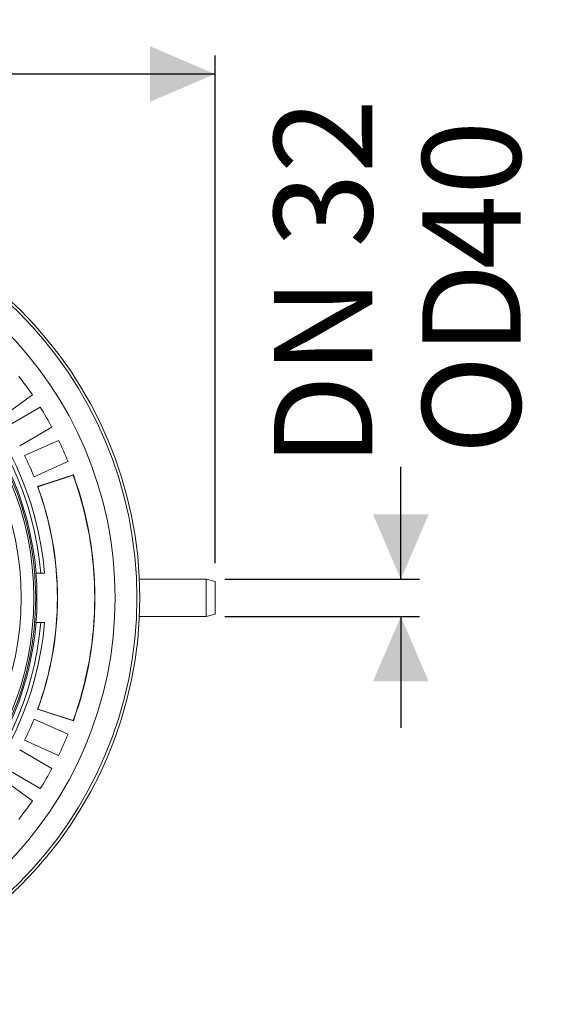
# Model space of a CAD drawing. Units: millimetres. Extents: x 2196 to 4258, y 183 to 3969.
# Drawn here: x 3470 to 4060, y 183 to 1243 of the extents above; entities that cross this region are included whole.
import ezdxf

# ---------------------------------------------------------------- set-up
doc = ezdxf.new("R2010")
doc.units = ezdxf.units.MM
doc.header["$LTSCALE"] = 20
doc.layers.add('MAßLINIE_MAßZEICHNUNGEN', color=7, linetype='Continuous')
doc.styles.add('SLDTEXTSTYLE0', font='TXT', dxfattribs={"width": 0.7})
doc.dimstyles.new('SLDDIMSTYLE0', dxfattribs={"dimtxt": 105.833333, "dimasz": 70, "dimexe": 0, "dimexo": 0.0625, "dimgap": 26.458333, "dimtad": 0, "dimdec": 0, "dimrnd": 1e-09, "dimzin": 12, "dimdsep": 46, "dimtxsty": 'SLDTEXTSTYLE0', "dimsah": 1, "dimcen": 0.09, "dimadec": 0, "dimazin": 3, "dimtfac": 1, "dimtdec": 0, "dimtofl": 0, "dimtmove": 0, "dimatfit": 3, "dimfxl": 0, "dimfrac": 2, "dimtolj": 1, "dimtzin": 12, "dimarcsym": 0})
doc.dimstyles.new('SLDDIMSTYLE1', dxfattribs={"dimtxt": 105.833333, "dimasz": 70, "dimexe": 0, "dimexo": 0.0625, "dimgap": 26.458333, "dimtad": 0, "dimdec": 0, "dimrnd": 1e-09, "dimzin": 12, "dimdsep": 46, "dimtxsty": 'SLDTEXTSTYLE0', "dimsah": 1, "dimcen": 0.09, "dimadec": 0, "dimazin": 3, "dimtfac": 1, "dimtdec": 0, "dimtmove": 0, "dimatfit": 0, "dimfxl": 0, "dimfrac": 2, "dimtolj": 1, "dimtzin": 12, "dimarcsym": 0})

# ---------------------------------------------------------------- blocks, each defined once
blk = doc.blocks.new('_D_6')
at = {"layer": 'MAßLINIE_MAßZEICHNUNGEN', "color": 7}
for p, q in [((2652.2, 691), (2652.2, 1204.9)), ((3680.7, 658.5), (3680.7, 1204.9)), ((2652.2, 1184.9), (3023.8, 1184.9)), ((3680.7, 1184.9), (3324.8, 1184.9))]:
    blk.add_line(p, q, dxfattribs=at)
for points in [[(2652.2, 1184.9), (2722.2, 1154.9), (2722.2, 1214.9)], [(3680.7, 1184.9), (3610.7, 1214.9), (3610.7, 1154.9)]]:
    blk.add_solid(points, dxfattribs=at)
at = {"layer": 'MAßLINIE_MAßZEICHNUNGEN', "color": 7, "insert": (3023.8, 1241.5), "char_height": 105.83, "attachment_point": 1, "style": 'SLDTEXTSTYLE0'}
blk.add_mtext('1029', dxfattribs=at)
blk = doc.blocks.new('_D_7')
at = {"layer": 'MAßLINIE_MAßZEICHNUNGEN', "color": 7}
for p, q in [((3880.7, 641), (3880.7, 762)), ((3691.3, 641), (3900.7, 641)), ((3691.3, 601), (3900.7, 601)), ((3880.7, 601), (3880.7, 481))]:
    blk.add_line(p, q, dxfattribs=at)
for points in [[(3880.7, 641), (3910.7, 711), (3850.7, 711)], [(3880.7, 601), (3850.7, 531), (3910.7, 531)]]:
    blk.add_solid(points, dxfattribs=at)
at = {"layer": 'MAßLINIE_MAßZEICHNUNGEN', "color": 7, "char_height": 105.83, "attachment_point": 1, "rotation": 90, "style": 'SLDTEXTSTYLE0'}
for s, insert in [('DN 32', (3744.2, 762)), ('40', (3903.8, 974.6)), ('OD', (3903.8, 775.1))]:
    blk.add_mtext(s, dxfattribs=dict(at, insert=insert))

msp = doc.modelspace()

# ---------------------------------------------------------------- linework, layer by layer
at = {"color": 7, "linetype": 'Continuous', "lineweight": 18}
for p, q in [((3451.7, 815.9), (3484.1, 839.4)), ((3492.6, 826.2), (3458, 806.2)), ((3470.5, 784.5), (3505.1, 804.6)), ((3512.3, 790.5), (3475.7, 774.3)), ((3485.9, 751.4), (3522.4, 767.7)), ((3528.2, 753.3), (3489.7, 740.8)), ((3528.1, 753), (3490, 740.6)), ((3528.2, 753.3), (3528.1, 753)), ((3489.7, 740.8), (3490, 740.6)), ((3487.8, 647.5), (3488.1, 647.5)), ((3488.1, 647.5), (3493.1, 647.5)), ((3497.1, 647.5), (3493.1, 647.5)), ((3671.3, 641), (3599.2, 641)), ((3680.7, 638.5), (3671.3, 641)), ((3671.3, 601), (3671.3, 641)), ((3680.7, 638.5), (3680.7, 603.5)), ((3488.1, 594.5), (3487.8, 594.5)), ((3493.1, 594.5), (3488.1, 594.5)), ((3493.1, 594.5), (3497.1, 594.5)), ((3599.2, 601), (3671.3, 601)), ((3671.3, 601), (3680.7, 603.5)), ((3489.7, 501.2), (3490, 501.3)), ((3489.7, 501.2), (3528.2, 488.7)), ((3490, 501.3), (3528.1, 488.9)), ((3485.9, 490.5), (3522.4, 474.3)), ((3528.2, 488.7), (3528.1, 488.9)), ((3512.3, 451.4), (3475.7, 467.7)), ((3470.5, 457.4), (3505.1, 437.4)), ((3492.6, 415.8), (3458, 435.8)), ((3451.7, 426.1), (3484.1, 402.6))]:
    msp.add_line(p, q, dxfattribs=at)
for radius in [437.5, 434.5, 411, 325.5, 323.5, 310]:
    msp.add_circle((3162.2, 621), radius, dxfattribs=at)
for radius, start, end in [(336, 4.5236, 85.4764), (332, 4.5782, 85.4218), (327, 4.6483, 85.3517), (389, 34.1586, 37.8414), (389, 28.1586, 31.8414), (389, 22.1586, 25.8414), (349, 21.9474, 26.0526), (389, 340.1586, 19.8414), (389.2, 340.1287, 19.8713), (348.8, 339.9117, 20.0883), (349, 339.9474, 20.0526), (326.8, 355.3482, 4.6518), (327, 274.6483, 355.3517), (332, 274.5782, 355.4218), (336, 274.5236, 355.4764), (349, 333.9474, 338.0526), (389, 334.1586, 337.8414), (389, 328.1586, 331.8414), (389, 322.1586, 325.8414)]:
    msp.add_arc((3162.2, 621), radius, start, end, dxfattribs=at)

# ---------------------------------------------------------------- dimensions: what is measured, and where the dimension line sits
at = {"layer": 'MAßLINIE_MAßZEICHNUNGEN', "color": 7}
dim = msp.add_linear_dim(base=(3680.6620137, 1184.8645388), p1=(2652.1620137, 670.9824816), p2=(3680.6620137, 638.4824816), dimstyle='SLDDIMSTYLE0', dxfattribs=at)
dim.commit()
dim.dimension.update_dxf_attribs({"geometry": '_D_6', "text_midpoint": (3174.2687185, 1184.8645388), "dimtype": 160})
dim = msp.add_linear_dim(base=(3880.7, 641), p1=(3671.3, 601), p2=(3671.3, 641), angle=90, text='DN 32 \\POD <>', dimstyle='SLDDIMSTYLE1', dxfattribs=at)
dim.commit()
dim.dimension.update_dxf_attribs({"geometry": '_D_7', "text_midpoint": (3880.7, 957.4), "dimtype": 160})

doc.saveas('drawing.dxf')
